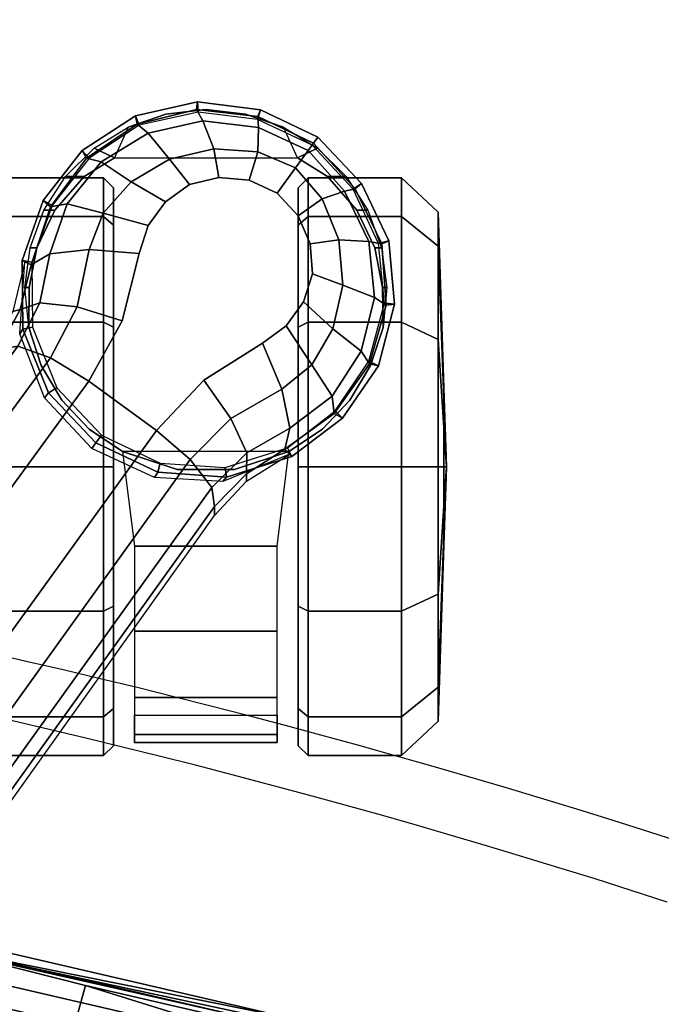
# Model space of a CAD drawing. Units: millimetres. Extents: x 3018 to 7170, y -2638 to 572.
# Drawn here: x 4086 to 4153, y 163 to 265 of the extents above; entities that cross this region are included whole.
import ezdxf

# ---------------------------------------------------------------- set-up
doc = ezdxf.new("R2010")
doc.units = ezdxf.units.MM
doc.header["$LTSCALE"] = 200
for name, color, linetype in [('2ddim', 7, 'Continuous'), ('72_HWAP_INSERT', 7, 'Continuous'), ('72_HWAP_SS_D2_ANY', 7, 'Continuous'), ('72_HWAP_SS_D3_AURN-ZODYK', 7, 'Continuous'), ('72_HWAP_SS_D3_AURN-ZODYRAME', 7, 'Continuous'), ('72_HWAP_SS_D3_AURN-ZODYSE', 7, 'Continuous'), ('72_HWAP_SS_D3_AURN-ZODYSTER', 7, 'Continuous')]:
    doc.layers.add(name, color=color, linetype=linetype)
doc.styles.add('Trebuchet', font='trebuc.TTF')
doc.dimstyles.new('MM', dxfattribs={"dimscale": 350, "dimtxt": 0.3, "dimasz": 0.18, "dimexe": 0.18, "dimexo": 0.0625, "dimgap": 0.09, "dimtad": 1, "dimtoh": 1, "dimdec": 0, "dimzin": 0, "dimdsep": 46, "dimtxsty": 'Trebuchet', "dimcen": 0.09, "dimclrd": 11, "dimclre": 11, "dimclrt": 2, "dimadec": 0, "dimazin": 0, "dimtfac": 1, "dimtdec": 0, "dimtofl": 0, "dimtmove": 0, "dimatfit": 3, "dimfxl": 1, "dimtolj": 1, "dimtzin": 0, "dimarcsym": 0})

# ---------------------------------------------------------------- blocks, each defined once
blk = doc.blocks.new('*D24')
at = {"layer": '2ddim', "color": 11, "lineweight": -2}
for p, q in [((3018.12, -435.89), (3018.12, 480.91)), ((4818.12, -435.89), (4818.12, 480.91)), ((3081.12, 417.91), (4755.12, 417.91))]:
    blk.add_line(p, q, dxfattribs=at)
at = {"layer": '2ddim', "color": 11}
for points in [[(3081.12, 428.41), (3081.12, 407.41), (3018.12, 417.91)], [(4755.12, 428.41), (4755.12, 407.41), (4818.12, 417.91)]]:
    blk.add_solid(points, dxfattribs=at)
at = {"layer": 'Defpoints', "color": 0}
for p in [(4818.12, 417.91), (3018.12, -457.76), (4818.12, -457.76)]:
    blk.add_point(p, dxfattribs=at)
at = {"layer": '2ddim', "color": 2, "insert": (3918.12, 502.83), "char_height": 105, "attachment_point": 5, "style": 'Trebuchet'}
blk.add_mtext('\\A1;1800', dxfattribs=at)
blk = doc.blocks.new('72HCSS3SZT-20-702MA1-BASE')
blk.add_polyline3d([(-0.28743, 0.20883, 0.08226), (-0.28804, 0.20927, 0.06785), (-0.28722, 0.20868, 0.06678)])
for points, invisible_edges in [([(-0.28311, 0.19594, 0.09235), (-0.27384, 0.20871, 0.09235), (-0.27695, 0.20847, 0.09154), (-0.28385, 0.19897, 0.09154)], 5), ([(-0.28133, 0.19345, 0.09334), (-0.27092, 0.20778, 0.09334), (-0.27384, 0.20871, 0.09235), (-0.28311, 0.19594, 0.09235)], 5), ([(-0.28385, 0.19897, 0.09154), (-0.27695, 0.20847, 0.09154), (-0.27986, 0.20722, 0.09099), (-0.28356, 0.20212, 0.09099)], 5), ([(-0.27887, 0.19165, 0.09437), (-0.26844, 0.20599, 0.09437), (-0.27092, 0.20778, 0.09334), (-0.28133, 0.19345, 0.09334)], 5), ([(-0.28356, 0.20212, 0.09099), (-0.27986, 0.20722, 0.09099), (-0.28223, 0.20505, 0.09077)], 1), ([(-0.27594, 0.19071, 0.09536), (-0.26664, 0.20351, 0.09536), (-0.26844, 0.20599, 0.09437), (-0.27887, 0.19165, 0.09437)], 5), ([(-0.26896, 0.18894, 0.0976), (-0.2628, 0.19741, 0.0976), (-0.26665, 0.20351, 0.09536), (-0.27594, 0.19071, 0.09536)], 5), ([(-0.25757, 0.19252, 0.09997), (-0.2628, 0.19741, 0.0976), (-0.26896, 0.18894, 0.0976), (-0.26269, 0.18547, 0.09997)], 2)]:
    blk.add_3dface(points, dxfattribs=dict(invisible_edges=invisible_edges))
blk.add_3dface([(-0.22441, 0.15755, 0.11519), (-0.21919, 0.16476, 0.11525), (-0.25757, 0.19252, 0.09997), (-0.26269, 0.18547, 0.09997)])
mesh = blk.add_polymesh((2, 7))
for k, corner in enumerate([(-0.25487, 0.20658, 0.06785), (-0.25886, 0.21184, 0.06785), (-0.2643, 0.21558, 0.06785), (-0.2707, 0.21722, 0.06785), (-0.27728, 0.21664, 0.06785), (-0.28324, 0.21381, 0.06785), (-0.28804, 0.20927, 0.06785), (-0.25562, 0.20585, 0.08683), (-0.25934, 0.21098, 0.08584), (-0.2645, 0.21462, 0.0848), (-0.2706, 0.21636, 0.0838), (-0.27695, 0.21591, 0.08298), (-0.28268, 0.21313, 0.08248), (-0.28743, 0.20883, 0.08226)]):
    mesh.set_mesh_vertex(divmod(k, 7), corner)
mesh = blk.add_polymesh((2, 7))
for k, corner in enumerate([(-0.25577, 0.20612, 0.06678), (-0.2596, 0.21106, 0.06678), (-0.26476, 0.21455, 0.06678), (-0.27079, 0.2162, 0.06678), (-0.277, 0.21557, 0.06678), (-0.28265, 0.21293, 0.06678), (-0.28722, 0.20868, 0.06678), (-0.25487, 0.20658, 0.06785), (-0.25886, 0.21184, 0.06785), (-0.2643, 0.21558, 0.06785), (-0.2707, 0.21722, 0.06785), (-0.27728, 0.21664, 0.06785), (-0.28324, 0.21381, 0.06785), (-0.28804, 0.20927, 0.06785)]):
    mesh.set_mesh_vertex(divmod(k, 7), corner)
mesh = blk.add_polymesh((4, 7))
for k, corner in enumerate([(-0.25562, 0.20585, 0.08683), (-0.25934, 0.21098, 0.08584), (-0.2645, 0.21462, 0.0848), (-0.2706, 0.21636, 0.0838), (-0.27695, 0.21591, 0.08298), (-0.28268, 0.21313, 0.08248), (-0.28743, 0.20883, 0.08226), (-0.25781, 0.20636, 0.09153), (-0.26113, 0.21075, 0.09046), (-0.26582, 0.21378, 0.08922), (-0.27139, 0.21514, 0.08797), (-0.27719, 0.21457, 0.08689), (-0.28242, 0.21205, 0.08617), (-0.28664, 0.20826, 0.08587), (-0.26185, 0.20552, 0.09473), (-0.26439, 0.20866, 0.09365), (-0.26815, 0.21084, 0.09238), (-0.27267, 0.21186, 0.09109), (-0.27739, 0.21145, 0.08997), (-0.28162, 0.20971, 0.0892), (-0.28485, 0.20695, 0.08888), (-0.26665, 0.20351, 0.09536), (-0.26844, 0.20599, 0.09437), (-0.27092, 0.20778, 0.09334), (-0.27384, 0.20871, 0.09235), (-0.27695, 0.20847, 0.09154), (-0.27986, 0.20722, 0.09099), (-0.28223, 0.20505, 0.09077)]):
    mesh.set_mesh_vertex(divmod(k, 7), corner)
mesh = blk.add_polymesh((2, 7))
for k, corner in enumerate([(-0.28722, 0.20868, 0.06678), (-0.28986, 0.20301, 0.06678), (-0.29062, 0.19682, 0.06678), (-0.2893, 0.19072, 0.06678), (-0.28586, 0.18551, 0.06678), (-0.28095, 0.18167, 0.06678), (-0.27507, 0.17956, 0.06678), (-0.28804, 0.20927, 0.06785), (-0.29087, 0.2033, 0.06785), (-0.29172, 0.19676, 0.06785), (-0.29024, 0.19033, 0.06785), (-0.28665, 0.18479, 0.06785), (-0.28146, 0.18073, 0.06785), (-0.27523, 0.17856, 0.06785)]):
    mesh.set_mesh_vertex(divmod(k, 7), corner)
mesh = blk.add_polymesh((2, 7))
for k, corner in enumerate([(-0.28804, 0.20927, 0.06785), (-0.29087, 0.2033, 0.06785), (-0.29172, 0.19676, 0.06785), (-0.29024, 0.19033, 0.06785), (-0.28665, 0.18479, 0.06785), (-0.28146, 0.18073, 0.06785), (-0.27523, 0.17856, 0.06785), (-0.28743, 0.20883, 0.08226), (-0.2902, 0.20304, 0.08245), (-0.29093, 0.19668, 0.08298), (-0.28938, 0.1905, 0.08381), (-0.28587, 0.18524, 0.08485), (-0.28079, 0.18148, 0.08586), (-0.27477, 0.17949, 0.08683)]):
    mesh.set_mesh_vertex(divmod(k, 7), corner)
mesh = blk.add_polymesh((4, 7))
for k, corner in enumerate([(-0.28743, 0.20883, 0.08226), (-0.2902, 0.20304, 0.08245), (-0.29093, 0.19668, 0.08298), (-0.28938, 0.1905, 0.08381), (-0.28587, 0.18524, 0.08485), (-0.28079, 0.18148, 0.08586), (-0.27477, 0.17949, 0.08683), (-0.28664, 0.20826, 0.08587), (-0.28906, 0.20311, 0.08615), (-0.28973, 0.19733, 0.08688), (-0.28847, 0.19163, 0.08797), (-0.28548, 0.18675, 0.08926), (-0.28112, 0.18324, 0.09047), (-0.27593, 0.18142, 0.09153), (-0.28485, 0.20695, 0.08888), (-0.28651, 0.20305, 0.08919), (-0.28682, 0.19847, 0.08997), (-0.28575, 0.19386, 0.09109), (-0.28339, 0.18987, 0.0924), (-0.28015, 0.18697, 0.09366), (-0.27638, 0.18552, 0.09473), (-0.28223, 0.20505, 0.09077), (-0.28356, 0.20212, 0.09099), (-0.28385, 0.19897, 0.09154), (-0.28311, 0.19594, 0.09235), (-0.28133, 0.19345, 0.09334), (-0.27887, 0.19165, 0.09437), (-0.27594, 0.19071, 0.09536)]):
    mesh.set_mesh_vertex(divmod(k, 7), corner)
mesh = blk.add_polymesh((2, 7))
for k, corner in enumerate([(-0.2551, 0.20636, 0.07367), (-0.25228, 0.19941, 0.07463), (-0.25268, 0.19231, 0.07539), (-0.2557, 0.18578, 0.07567), (-0.26098, 0.18089, 0.07539), (-0.26761, 0.17831, 0.07463), (-0.27509, 0.17884, 0.0737), (-0.25487, 0.20658, 0.06785), (-0.25273, 0.19977, 0.06785), (-0.25323, 0.19265, 0.06785), (-0.25628, 0.1862, 0.06785), (-0.26147, 0.1813, 0.06785), (-0.26809, 0.17863, 0.06785), (-0.27523, 0.17856, 0.06785)]):
    mesh.set_mesh_vertex(divmod(k, 7), corner)
mesh = blk.add_polymesh((2, 7))
for k, corner in enumerate([(-0.25487, 0.20658, 0.06785), (-0.25273, 0.19977, 0.06785), (-0.25323, 0.19265, 0.06785), (-0.25628, 0.1862, 0.06785), (-0.26147, 0.1813, 0.06785), (-0.26809, 0.17863, 0.06785), (-0.27523, 0.17856, 0.06785), (-0.25577, 0.20612, 0.06678), (-0.25373, 0.19965, 0.06678), (-0.25419, 0.1929, 0.06678), (-0.25708, 0.18678, 0.06678), (-0.26201, 0.18214, 0.06678), (-0.26829, 0.17961, 0.06678), (-0.27507, 0.17956, 0.06678)]):
    mesh.set_mesh_vertex(divmod(k, 7), corner)
mesh = blk.add_polymesh((3, 4))
for k, corner in enumerate([(-0.25562, 0.20585, 0.08683), (-0.25781, 0.20636, 0.09153), (-0.26185, 0.20552, 0.09473), (-0.26664, 0.20351, 0.09536), (-0.25308, 0.20185, 0.08904), (-0.25524, 0.20189, 0.09356), (-0.25883, 0.20024, 0.09668), (-0.2628, 0.19741, 0.0976), (-0.24967, 0.19854, 0.09124), (-0.25166, 0.19826, 0.09561), (-0.25455, 0.19602, 0.09872), (-0.25757, 0.19252, 0.09997)]):
    mesh.set_mesh_vertex(divmod(k, 4), corner)
mesh = blk.add_polymesh((2, 3))
for k, corner in enumerate([(-0.25562, 0.20585, 0.08683), (-0.25308, 0.20185, 0.08904), (-0.24967, 0.19854, 0.09124), (-0.2551, 0.20636, 0.07367), (-0.2523, 0.20185, 0.07434), (-0.24873, 0.19852, 0.0753)]):
    mesh.set_mesh_vertex(divmod(k, 3), corner)
mesh = blk.add_polymesh((4, 7))
for k, corner in enumerate([(-0.01441, 0.03005, 0.16828), (-0.05417, 0.05842, 0.15787), (-0.09373, 0.08669, 0.1465), (-0.13308, 0.11485, 0.13414), (-0.17219, 0.14289, 0.12081), (-0.21106, 0.17079, 0.1065), (-0.24967, 0.19854, 0.09124), (-0.01642, 0.02893, 0.17508), (-0.05595, 0.05753, 0.16421), (-0.09545, 0.08601, 0.1523), (-0.13485, 0.11434, 0.1394), (-0.17407, 0.14251, 0.1256), (-0.21303, 0.17049, 0.11098), (-0.25166, 0.19826, 0.09561), (-0.02143, 0.02618, 0.17947), (-0.06037, 0.05513, 0.16797), (-0.09937, 0.0838, 0.15567), (-0.13836, 0.1122, 0.14255), (-0.17727, 0.14036, 0.12866), (-0.21602, 0.1683, 0.11404), (-0.25455, 0.19602, 0.09872), (-0.02669, 0.02156, 0.18112), (-0.06524, 0.05075, 0.16931), (-0.10377, 0.07968, 0.15684), (-0.14228, 0.10833, 0.14367), (-0.18075, 0.1367, 0.12981), (-0.21919, 0.16476, 0.11525), (-0.25757, 0.19252, 0.09997)]):
    mesh.set_mesh_vertex(divmod(k, 7), corner)
mesh = blk.add_polymesh((2, 7))
for k, corner in enumerate([(-0.24967, 0.19854, 0.09124), (-0.21106, 0.17079, 0.1065), (-0.17219, 0.14289, 0.12081), (-0.13308, 0.11485, 0.13414), (-0.09373, 0.08669, 0.1465), (-0.05417, 0.05842, 0.15787), (-0.01441, 0.03005, 0.16828), (-0.24873, 0.19852, 0.0753), (-0.20962, 0.17063, 0.08484), (-0.1705, 0.14275, 0.09437), (-0.13138, 0.11487, 0.10391), (-0.09227, 0.08698, 0.11344), (-0.05315, 0.0591, 0.12298), (-0.01404, 0.03121, 0.13251)]):
    mesh.set_mesh_vertex(divmod(k, 7), corner)
mesh = blk.add_polymesh((3, 4))
for k, corner in enumerate([(-0.26598, 0.1761, 0.09124), (-0.26632, 0.17809, 0.09561), (-0.26511, 0.1815, 0.09876), (-0.26269, 0.18547, 0.09997), (-0.27013, 0.17836, 0.08899), (-0.27085, 0.18039, 0.09352), (-0.27042, 0.18428, 0.09669), (-0.26896, 0.18894, 0.0976), (-0.27477, 0.17949, 0.08683), (-0.27593, 0.18142, 0.09153), (-0.27638, 0.18552, 0.09473), (-0.27594, 0.19071, 0.09536)]):
    mesh.set_mesh_vertex(divmod(k, 4), corner)
mesh = blk.add_polymesh((4, 7))
for k, corner in enumerate([(-0.02875, 0.01872, 0.18112), (-0.06845, 0.04636, 0.16936), (-0.10786, 0.07406, 0.15687), (-0.147, 0.10183, 0.14367), (-0.18585, 0.12966, 0.12978), (-0.22441, 0.15755, 0.11519), (-0.26269, 0.18547, 0.09997), (-0.03155, 0.01225, 0.17954), (-0.07113, 0.04034, 0.16808), (-0.11044, 0.06858, 0.15575), (-0.1495, 0.09689, 0.1426), (-0.1883, 0.1252, 0.12869), (-0.22683, 0.15342, 0.11405), (-0.26511, 0.1815, 0.09876), (-0.03257, 0.00668, 0.17508), (-0.07199, 0.03543, 0.16422), (-0.11128, 0.0642, 0.1523), (-0.1504, 0.09292, 0.1394), (-0.18931, 0.12152, 0.12559), (-0.22796, 0.14993, 0.11096), (-0.26632, 0.17809, 0.09561), (-0.03304, 0.00441, 0.16828), (-0.0723, 0.03346, 0.15787), (-0.11142, 0.06235, 0.14649), (-0.15036, 0.09107, 0.13414), (-0.18911, 0.11961, 0.12081), (-0.22765, 0.14795, 0.1065), (-0.26598, 0.1761, 0.09124)]):
    mesh.set_mesh_vertex(divmod(k, 7), corner)
mesh = blk.add_polymesh((2, 3))
for k, corner in enumerate([(-0.27509, 0.17884, 0.0737), (-0.26994, 0.17757, 0.07434), (-0.26566, 0.17521, 0.0753), (-0.27477, 0.17949, 0.08683), (-0.27013, 0.17836, 0.08899), (-0.26598, 0.1761, 0.09124)]):
    mesh.set_mesh_vertex(divmod(k, 3), corner)
blk = doc.blocks.new('72HCSS3SZT-20-702MA1-CASTER')
for points, invisible_edges in [([(-0.27654, 0.18008, 0.05219), (-0.27654, 0.21519, 0.05219), (-0.27241, 0.216, 0.05561), (-0.27241, 0.17927, 0.05561)], 5), ([(-0.27241, 0.17927, 0.05561), (-0.27241, 0.216, 0.05561), (-0.26826, 0.21604, 0.05813), (-0.26826, 0.17923, 0.05813)], 5), ([(-0.26826, 0.17923, 0.05813), (-0.26826, 0.21604, 0.05813), (-0.26431, 0.21475, 0.05983), (-0.26431, 0.18052, 0.05983)], 5), ([(-0.28046, 0.18196, 0.0475), (-0.28046, 0.21331, 0.0475), (-0.27654, 0.21519, 0.05219), (-0.27654, 0.18008, 0.05219)], 5), ([(-0.26431, 0.18052, 0.05983), (-0.26431, 0.21475, 0.05983), (-0.26073, 0.21261, 0.06087), (-0.26073, 0.18266, 0.06087)], 5), ([(-0.28046, 0.18196, 0.0475), (-0.28396, 0.18499, 0.04082), (-0.28396, 0.21028, 0.04082), (-0.28046, 0.21331, 0.0475)], 10), ([(-0.26073, 0.18266, 0.06087), (-0.26073, 0.21261, 0.06087), (-0.25771, 0.20974, 0.06141), (-0.25771, 0.18553, 0.06141)], 5), ([(-0.28396, 0.18499, 0.04082), (-0.2859, 0.18813, 0.03247), (-0.2859, 0.20714, 0.03247), (-0.28396, 0.21028, 0.04082)], 8), ([(-0.25771, 0.18553, 0.06141), (-0.25771, 0.20974, 0.06141), (-0.2554, 0.20627, 0.06167), (-0.2554, 0.18899, 0.06167)], 5), ([(-0.28279, 0.20723, 0.03), (-0.27891, 0.20723, 0.01551), (-0.2683, 0.20723, 0.0049), (-0.25381, 0.20723, 0.00102)], 8), ([(-0.28279, 0.20723, 0.03), (-0.25381, 0.20723, 0.00102), (-0.23932, 0.20723, 0.0049), (-0.27891, 0.20723, 0.04449)], 5), ([(-0.27891, 0.20723, 0.04449), (-0.23932, 0.20723, 0.0049), (-0.22871, 0.20723, 0.01551), (-0.2683, 0.20723, 0.0551)], 5), ([(-0.2683, 0.20723, 0.0551), (-0.22871, 0.20723, 0.01551), (-0.22483, 0.20723, 0.03), (-0.25381, 0.20723, 0.05898)], 5), ([(-0.25381, 0.20723, 0.05898), (-0.22483, 0.20723, 0.03), (-0.22871, 0.20723, 0.04449), (-0.23932, 0.20723, 0.0551)], 1), ([(-0.23932, 0.18803, 0.0551), (-0.27891, 0.18803, 0.01551), (-0.28279, 0.18803, 0.03), (-0.25381, 0.18803, 0.05898)], 5), ([(-0.25381, 0.18803, 0.05898), (-0.28279, 0.18803, 0.03), (-0.27891, 0.18803, 0.04449), (-0.2683, 0.18803, 0.0551)], 1), ([(-0.22871, 0.18803, 0.04449), (-0.2683, 0.18803, 0.0049), (-0.27891, 0.18803, 0.01551), (-0.23932, 0.18803, 0.0551)], 5), ([(-0.22483, 0.18803, 0.03), (-0.25381, 0.18803, 0.00102), (-0.2683, 0.18803, 0.0049), (-0.22871, 0.18803, 0.04449)], 5), ([(-0.22483, 0.18803, 0.03), (-0.22871, 0.18803, 0.01551), (-0.23932, 0.18803, 0.0049), (-0.25381, 0.18803, 0.00102)], 8)]:
    blk.add_3dface(points, dxfattribs=dict(invisible_edges=invisible_edges))
mesh = blk.add_polymesh((12, 6), dxfattribs=dict(m_close=True))
for k, corner in enumerate([(-0.25381, 0.22263, 0.03), (-0.25381, 0.22237, 0.03814), (-0.25381, 0.22176, 0.05644), (-0.25381, 0.21796, 0.05999), (-0.25381, 0.20825, 0.05999), (-0.25381, 0.20723, 0.05898), (-0.25381, 0.22263, 0.03), (-0.24974, 0.22237, 0.03705), (-0.24059, 0.22176, 0.05289), (-0.23881, 0.21796, 0.05598), (-0.23881, 0.20825, 0.05598), (-0.23932, 0.20723, 0.0551), (-0.25381, 0.22263, 0.03), (-0.24675, 0.22237, 0.03407), (-0.23091, 0.22176, 0.04322), (-0.22783, 0.21796, 0.045), (-0.22783, 0.20825, 0.045), (-0.22871, 0.20723, 0.04449), (-0.25381, 0.22263, 0.03), (-0.24566, 0.22237, 0.03), (-0.22737, 0.22176, 0.03), (-0.22381, 0.21796, 0.03), (-0.22381, 0.20825, 0.03), (-0.22483, 0.20723, 0.03), (-0.25381, 0.22263, 0.03), (-0.24675, 0.22237, 0.02592), (-0.23091, 0.22176, 0.01678), (-0.22783, 0.21796, 0.015), (-0.22783, 0.20825, 0.015), (-0.22871, 0.20723, 0.01551), (-0.25381, 0.22263, 0.03), (-0.24974, 0.22237, 0.02294), (-0.24059, 0.22176, 0.0071), (-0.23881, 0.21796, 0.00402), (-0.23881, 0.20825, 0.00402), (-0.23932, 0.20723, 0.0049), (-0.25381, 0.22263, 0.03), (-0.25381, 0.22237, 0.02185), (-0.25381, 0.22176, 0.00356), (-0.25381, 0.21796), (-0.25381, 0.20825), (-0.25381, 0.20723, 0.00102), (-0.25381, 0.22263, 0.03), (-0.25788, 0.22237, 0.02294), (-0.26703, 0.22176, 0.0071), (-0.26881, 0.21796, 0.00402), (-0.26881, 0.20825, 0.00402), (-0.2683, 0.20723, 0.0049), (-0.25381, 0.22263, 0.03), (-0.26086, 0.22237, 0.02592), (-0.27671, 0.22176, 0.01678), (-0.27979, 0.21796, 0.015), (-0.27979, 0.20825, 0.015), (-0.27891, 0.20723, 0.01551), (-0.25381, 0.22263, 0.03), (-0.26196, 0.22237, 0.03), (-0.28025, 0.22176, 0.03), (-0.28381, 0.21796, 0.03), (-0.28381, 0.20825, 0.03), (-0.28279, 0.20723, 0.03), (-0.25381, 0.22263, 0.03), (-0.26086, 0.22237, 0.03407), (-0.27671, 0.22176, 0.04322), (-0.27979, 0.21796, 0.045), (-0.27979, 0.20825, 0.045), (-0.27891, 0.20723, 0.04449), (-0.25381, 0.22263, 0.03), (-0.25788, 0.22237, 0.03705), (-0.26703, 0.22176, 0.05289), (-0.26881, 0.21796, 0.05598), (-0.26881, 0.20825, 0.05598), (-0.2683, 0.20723, 0.0551)]):
    mesh.set_mesh_vertex(divmod(k, 6), corner)
mesh = blk.add_polymesh((2, 25))
for k, corner in enumerate([(-0.2554, 0.18899, 0.06627), (-0.25771, 0.18553, 0.06627), (-0.26073, 0.18266, 0.06627), (-0.26431, 0.18052, 0.06627), (-0.26826, 0.17923, 0.06627), (-0.27241, 0.17883, 0.06627), (-0.27654, 0.17937, 0.06627), (-0.28046, 0.18079, 0.06627), (-0.28396, 0.18305, 0.06627), (-0.28688, 0.18602, 0.06627), (-0.28908, 0.18956, 0.06627), (-0.29044, 0.19349, 0.06627), (-0.2909, 0.19763, 0.06627), (-0.29044, 0.20177, 0.06627), (-0.28908, 0.20571, 0.06627), (-0.28688, 0.20925, 0.06627), (-0.28396, 0.21222, 0.06627), (-0.28046, 0.21448, 0.06627), (-0.27654, 0.2159, 0.06627), (-0.27241, 0.21643, 0.06627), (-0.26826, 0.21604, 0.06627), (-0.26431, 0.21475, 0.06627), (-0.26073, 0.21261, 0.06627), (-0.25771, 0.20974, 0.06627), (-0.2554, 0.20627, 0.06627), (-0.2554, 0.18899, 0.06167), (-0.25771, 0.18553, 0.06141), (-0.26073, 0.18266, 0.06087), (-0.26431, 0.18052, 0.05983), (-0.26826, 0.17923, 0.05813), (-0.27241, 0.17927, 0.05561), (-0.27654, 0.18008, 0.05219), (-0.28046, 0.18196, 0.0475), (-0.28396, 0.18499, 0.04082), (-0.2859, 0.18813, 0.03247), (-0.28908, 0.18956, 0.03247), (-0.29044, 0.19349, 0.03247), (-0.2909, 0.19763, 0.03247), (-0.29044, 0.20177, 0.03247), (-0.28908, 0.20571, 0.03247), (-0.2859, 0.20714, 0.03247), (-0.28396, 0.21028, 0.04082), (-0.28046, 0.21331, 0.0475), (-0.27654, 0.21519, 0.05219), (-0.27241, 0.216, 0.05561), (-0.26826, 0.21604, 0.05813), (-0.26431, 0.21475, 0.05983), (-0.26073, 0.21261, 0.06087), (-0.25771, 0.20974, 0.06141), (-0.2554, 0.20627, 0.06167)]):
    mesh.set_mesh_vertex(divmod(k, 25), corner)
mesh = blk.add_polymesh((2, 7))
for k, corner in enumerate([(-0.22802, 0.20503, 0.01808), (-0.22518, 0.20503, 0.02737), (-0.226, 0.20503, 0.0373), (-0.22985, 0.20503, 0.04648), (-0.23672, 0.20503, 0.05369), (-0.24557, 0.20503, 0.05829), (-0.2554, 0.20627, 0.06167), (-0.22802, 0.19024, 0.01808), (-0.22518, 0.19024, 0.02737), (-0.226, 0.19024, 0.0373), (-0.22985, 0.19024, 0.04648), (-0.23672, 0.19024, 0.05369), (-0.24557, 0.19024, 0.05829), (-0.2554, 0.18899, 0.06167)]):
    mesh.set_mesh_vertex(divmod(k, 7), corner)
mesh = blk.add_polymesh((2, 4))
for k, corner in enumerate([(-0.2554, 0.18899, 0.06167), (-0.25353, 0.19465, 0.06167), (-0.25353, 0.20061, 0.06167), (-0.2554, 0.20627, 0.06167), (-0.2554, 0.18899, 0.06627), (-0.25353, 0.19465, 0.06627), (-0.25353, 0.20061, 0.06627), (-0.2554, 0.20627, 0.06627)]):
    mesh.set_mesh_vertex(divmod(k, 4), corner)
mesh = blk.add_polymesh((12, 6), dxfattribs=dict(m_close=True))
for k, corner in enumerate([(-0.25381, 0.17263, 0.03), (-0.25381, 0.1729, 0.03814), (-0.25381, 0.17351, 0.05644), (-0.25381, 0.17731, 0.05999), (-0.25381, 0.18702, 0.05999), (-0.25381, 0.18803, 0.05898), (-0.25381, 0.17263, 0.03), (-0.25788, 0.1729, 0.03705), (-0.26703, 0.17351, 0.05289), (-0.26881, 0.17731, 0.05598), (-0.26881, 0.18702, 0.05598), (-0.2683, 0.18803, 0.0551), (-0.25381, 0.17263, 0.03), (-0.26086, 0.1729, 0.03407), (-0.27671, 0.17351, 0.04322), (-0.27979, 0.17731, 0.045), (-0.27979, 0.18702, 0.045), (-0.27891, 0.18803, 0.04449), (-0.25381, 0.17263, 0.03), (-0.26196, 0.1729, 0.03), (-0.28025, 0.17351, 0.03), (-0.28381, 0.17731, 0.03), (-0.28381, 0.18702, 0.03), (-0.28279, 0.18803, 0.03), (-0.25381, 0.17263, 0.03), (-0.26086, 0.1729, 0.02592), (-0.27671, 0.17351, 0.01678), (-0.27979, 0.17731, 0.015), (-0.27979, 0.18702, 0.015), (-0.27891, 0.18803, 0.01551), (-0.25381, 0.17263, 0.03), (-0.25788, 0.1729, 0.02294), (-0.26703, 0.17351, 0.0071), (-0.26881, 0.17731, 0.00402), (-0.26881, 0.18702, 0.00402), (-0.2683, 0.18803, 0.0049), (-0.25381, 0.17263, 0.03), (-0.25381, 0.1729, 0.02185), (-0.25381, 0.17351, 0.00356), (-0.25381, 0.17731), (-0.25381, 0.18702), (-0.25381, 0.18803, 0.00102), (-0.25381, 0.17263, 0.03), (-0.24974, 0.1729, 0.02294), (-0.24059, 0.17351, 0.0071), (-0.23881, 0.17731, 0.00402), (-0.23881, 0.18702, 0.00402), (-0.23932, 0.18803, 0.0049), (-0.25381, 0.17263, 0.03), (-0.24675, 0.1729, 0.02592), (-0.23091, 0.17351, 0.01678), (-0.22783, 0.17731, 0.015), (-0.22783, 0.18702, 0.015), (-0.22871, 0.18803, 0.01551), (-0.25381, 0.17263, 0.03), (-0.24566, 0.1729, 0.03), (-0.22737, 0.17351, 0.03), (-0.22381, 0.17731, 0.03), (-0.22381, 0.18702, 0.03), (-0.22483, 0.18803, 0.03), (-0.25381, 0.17263, 0.03), (-0.24675, 0.1729, 0.03407), (-0.23091, 0.17351, 0.04322), (-0.22783, 0.17731, 0.045), (-0.22783, 0.18702, 0.045), (-0.22871, 0.18803, 0.04449), (-0.25381, 0.17263, 0.03), (-0.24974, 0.1729, 0.03705), (-0.24059, 0.17351, 0.05289), (-0.23881, 0.17731, 0.05598), (-0.23881, 0.18702, 0.05598), (-0.23932, 0.18803, 0.0551)]):
    mesh.set_mesh_vertex(divmod(k, 6), corner)
blk = doc.blocks.new('72HCSS3SZT-20-702MA1-FRAME')
mesh = blk.add_polymesh((2, 7))
for k, corner in enumerate([(-0.19649, 0.20653, 1.03737), (-0.19369, 0.21716, 1.03564), (-0.19088, 0.2271, 1.03154), (-0.1882, 0.23588, 1.02527), (-0.18583, 0.24271, 1.01681), (-0.18383, 0.24752, 1.00699), (-0.18229, 0.25009, 0.99628), (-0.21071, 0.13605, 1.01314), (-0.20742, 0.15315, 1.01085), (-0.20381, 0.16977, 1.00651), (-0.19993, 0.18512, 0.999), (-0.19611, 0.19737, 0.98717), (-0.19273, 0.20499, 0.97178), (-0.18957, 0.20974, 0.95519)]):
    mesh.set_mesh_vertex(divmod(k, 7), corner)
mesh = blk.add_polymesh((2, 7))
for k, corner in enumerate([(-0.20038, 0.14016, 1.00905), (-0.19743, 0.15495, 1.00678), (-0.19422, 0.1693, 1.00273), (-0.1908, 0.1826, 0.99614), (-0.18744, 0.19335, 0.98595), (-0.18443, 0.20044, 0.97282), (-0.18167, 0.20472, 0.95845), (-0.18992, 0.20506, 1.03747), (-0.18714, 0.21558, 1.03572), (-0.18436, 0.22549, 1.0318), (-0.18171, 0.23404, 1.02535), (-0.17933, 0.24096, 1.01713), (-0.17736, 0.24573, 1.00738), (-0.17584, 0.24822, 0.99674)]):
    mesh.set_mesh_vertex(divmod(k, 7), corner)
mesh = blk.add_polymesh((2, 7))
for k, corner in enumerate([(-0.21071, 0.13605, 1.01314), (-0.20742, 0.15315, 1.01085), (-0.20381, 0.16977, 1.00651), (-0.19993, 0.18512, 0.999), (-0.19611, 0.19737, 0.98717), (-0.19273, 0.20499, 0.97178), (-0.18957, 0.20974, 0.95519), (-0.20038, 0.14016, 1.00905), (-0.19743, 0.15495, 1.00678), (-0.19422, 0.1693, 1.00273), (-0.1908, 0.1826, 0.99614), (-0.18744, 0.19335, 0.98595), (-0.18443, 0.20044, 0.97282), (-0.18167, 0.20472, 0.95845)]):
    mesh.set_mesh_vertex(divmod(k, 7), corner)
mesh = blk.add_polymesh((13, 5))
for k, corner in enumerate([(-0.18992, 0.20506, 1.03747), (-0.19098, 0.20538, 1.03969), (-0.19325, 0.20584, 1.0406), (-0.19554, 0.20635, 1.0397), (-0.19649, 0.20653, 1.03737), (-0.19767, 0.1714, 1.03821), (-0.19875, 0.17168, 1.04043), (-0.20106, 0.17207, 1.04136), (-0.20339, 0.17249, 1.04047), (-0.20436, 0.17264, 1.03815), (-0.20421, 0.13748, 1.03882), (-0.20529, 0.13772, 1.04105), (-0.20762, 0.13802, 1.04199), (-0.20996, 0.13836, 1.04111), (-0.21093, 0.13848, 1.0388), (-0.20951, 0.10335, 1.0393), (-0.21057, 0.10353, 1.04154), (-0.21286, 0.10375, 1.0425), (-0.21516, 0.10399, 1.04164), (-0.21612, 0.10408, 1.03934), (-0.21323, 0.069, 1.03963), (-0.21431, 0.06912, 1.04187), (-0.21661, 0.06927, 1.04284), (-0.21892, 0.06944, 1.04199), (-0.21989, 0.06949, 1.03969), (-0.21558, 0.03454, 1.03983), (-0.21666, 0.0346, 1.04207), (-0.21898, 0.03467, 1.04306), (-0.22132, 0.03475, 1.04221), (-0.22229, 0.03478, 1.03992), (-0.21648, 0, 1.0399), (-0.21756, 0, 1.04215), (-0.2199, 0, 1.04313), (-0.22224, 0, 1.0423), (-0.22321, 0, 1.04), (-0.21558, -0.03454, 1.03983), (-0.21666, -0.0346, 1.04207), (-0.21898, -0.03467, 1.04306), (-0.22132, -0.03475, 1.04221), (-0.22229, -0.03478, 1.03992), (-0.21323, -0.069, 1.03963), (-0.21431, -0.06912, 1.04187), (-0.21661, -0.06927, 1.04284), (-0.21892, -0.06944, 1.04199), (-0.21989, -0.06949, 1.03969), (-0.20951, -0.10335, 1.0393), (-0.21057, -0.10353, 1.04154), (-0.21286, -0.10375, 1.0425), (-0.21516, -0.10399, 1.04164), (-0.21612, -0.10408, 1.03934), (-0.20421, -0.13748, 1.03882), (-0.20529, -0.13772, 1.04105), (-0.20762, -0.13802, 1.04199), (-0.20996, -0.13836, 1.04111), (-0.21093, -0.13848, 1.0388), (-0.19767, -0.1714, 1.03821), (-0.19875, -0.17168, 1.04043), (-0.20106, -0.17207, 1.04136), (-0.20339, -0.17249, 1.04047), (-0.20436, -0.17264, 1.03815), (-0.18992, -0.20506, 1.03747), (-0.19098, -0.20538, 1.03969), (-0.19325, -0.20584, 1.0406), (-0.19554, -0.20635, 1.0397), (-0.19649, -0.20653, 1.03737)]):
    mesh.set_mesh_vertex(divmod(k, 5), corner)
mesh = blk.add_polymesh((2, 7))
for k, corner in enumerate([(-0.22321, 0, 1.04), (-0.22229, 0.03478, 1.03992), (-0.21989, 0.06949, 1.03969), (-0.21612, 0.10408, 1.03934), (-0.21093, 0.13848, 1.0388), (-0.20436, 0.17264, 1.03815), (-0.19649, 0.20653, 1.03737), (-0.2232, 0, 1.01789), (-0.22279, 0.02281, 1.01771), (-0.22169, 0.0456, 1.01732), (-0.21989, 0.06833, 1.01666), (-0.21742, 0.09099, 1.01573), (-0.21437, 0.11357, 1.01459), (-0.21071, 0.13605, 1.01314)]):
    mesh.set_mesh_vertex(divmod(k, 7), corner)
mesh = blk.add_polymesh((2, 7))
for k, corner in enumerate([(-0.21389, 0, 1.01417), (-0.21336, 0.02351, 1.01398), (-0.21214, 0.04699, 1.01355), (-0.21027, 0.07043, 1.01287), (-0.20769, 0.09379, 1.01193), (-0.20429, 0.11703, 1.01069), (-0.20038, 0.14016, 1.00905), (-0.21648, 0, 1.0399), (-0.21558, 0.03454, 1.03983), (-0.21323, 0.069, 1.03963), (-0.20951, 0.10335, 1.0393), (-0.20421, 0.13748, 1.03882), (-0.19767, 0.1714, 1.03821), (-0.18992, 0.20506, 1.03747)]):
    mesh.set_mesh_vertex(divmod(k, 7), corner)
mesh = blk.add_polymesh((13, 5))
for k, corner in enumerate([(-0.18077, 0.17828, 0.4503), (-0.18035, 0.17875, 0.44787), (-0.17838, 0.1784, 0.44637), (-0.17601, 0.17772, 0.44666), (-0.17451, 0.17671, 0.44837), (-0.19042, 0.14994, 0.44357), (-0.18998, 0.15042, 0.44117), (-0.18797, 0.15014, 0.43974), (-0.18556, 0.14954, 0.4401), (-0.18403, 0.1486, 0.44184), (-0.19859, 0.12092, 0.43786), (-0.19812, 0.12136, 0.43548), (-0.19607, 0.12113, 0.43412), (-0.19361, 0.12063, 0.43455), (-0.19207, 0.11981, 0.43632), (-0.205, 0.09126, 0.43339), (-0.20455, 0.09162, 0.43102), (-0.20253, 0.09147, 0.42966), (-0.20011, 0.0911, 0.43009), (-0.19858, 0.09045, 0.43186), (-0.20977, 0.06113, 0.4301), (-0.2093, 0.06138, 0.42776), (-0.20722, 0.06128, 0.42647), (-0.20473, 0.06102, 0.42697), (-0.20317, 0.06056, 0.42877), (-0.21273, 0.03066, 0.42811), (-0.21225, 0.03079, 0.42578), (-0.21015, 0.03073, 0.42452), (-0.20764, 0.0306, 0.42504), (-0.20608, 0.03037, 0.42685), (-0.21381, 0, 0.4274), (-0.21334, 0, 0.42507), (-0.21125, 0, 0.4238), (-0.20876, 0, 0.42432), (-0.2072, 0, 0.42613), (-0.21273, -0.03066, 0.42811), (-0.21225, -0.03079, 0.42578), (-0.21015, -0.03073, 0.42452), (-0.20764, -0.0306, 0.42504), (-0.20608, -0.03037, 0.42685), (-0.20977, -0.06113, 0.4301), (-0.2093, -0.06138, 0.42776), (-0.20722, -0.06128, 0.42647), (-0.20473, -0.06102, 0.42697), (-0.20317, -0.06056, 0.42877), (-0.205, -0.09126, 0.43339), (-0.20455, -0.09162, 0.43102), (-0.20253, -0.09147, 0.42966), (-0.20011, -0.0911, 0.43009), (-0.19858, -0.09045, 0.43186), (-0.19859, -0.12092, 0.43786), (-0.19812, -0.12136, 0.43548), (-0.19607, -0.12113, 0.43412), (-0.19361, -0.12063, 0.43455), (-0.19207, -0.11981, 0.43632), (-0.19042, -0.14994, 0.44357), (-0.18998, -0.15042, 0.44117), (-0.18797, -0.15014, 0.43974), (-0.18556, -0.14954, 0.4401), (-0.18403, -0.1486, 0.44184), (-0.18077, -0.17828, 0.4503), (-0.18035, -0.17875, 0.44787), (-0.17838, -0.1784, 0.44637), (-0.17601, -0.17772, 0.44666), (-0.17451, -0.17671, 0.44837)]):
    mesh.set_mesh_vertex(divmod(k, 5), corner)
blk = doc.blocks.new('72HCSS3SZT-20-702MA1-SEATBACK')
mesh = blk.add_polymesh((4, 9))
for k, corner in enumerate([(-0.18357, -0.20972, 1.03552), (-0.19542, -0.15805, 1.03744), (-0.20421, -0.10573, 1.03813), (-0.20966, -0.05295, 1.03846), (-0.21164, 0.00007, 1.03846), (-0.20966, 0.05309, 1.03846), (-0.20421, 0.10587, 1.03813), (-0.19544, 0.1582, 1.03744), (-0.18357, 0.20986, 1.03552), (-0.17903, -0.22551, 1.029), (-0.19077, -0.17097, 1.03042), (-0.19939, -0.11485, 1.03094), (-0.2047, -0.05766, 1.03118), (-0.20659, 0.00007, 1.03118), (-0.2047, 0.05781, 1.03118), (-0.19939, 0.11499, 1.03094), (-0.19078, 0.17111, 1.03043), (-0.17903, 0.22565, 1.029), (-0.17492, -0.23762, 1.01681), (-0.18643, -0.17923, 1.0173), (-0.19475, -0.11996, 1.01748), (-0.1998, -0.0601, 1.01757), (-0.20152, 0.00007, 1.01757), (-0.1998, 0.06024, 1.01757), (-0.19475, 0.1201, 1.01748), (-0.18643, 0.17938, 1.01731), (-0.17492, 0.23776, 1.01681), (-0.1718, -0.24421, 1.0007), (-0.18319, -0.18375, 1.0007), (-0.19135, -0.12277, 1.0007), (-0.19626, -0.06144, 1.0007), (-0.1979, 0.00007, 1.0007), (-0.19626, 0.06157, 1.0007), (-0.19135, 0.1229, 1.0007), (-0.1832, 0.18388, 1.0007), (-0.17181, 0.24435, 1.0007)]):
    mesh.set_mesh_vertex(divmod(k, 9), corner)
mesh = blk.add_polymesh((4, 9))
for k, corner in enumerate([(-0.18103, 0.20979, 1.03552), (-0.19288, 0.15812, 1.03744), (-0.20167, 0.1058, 1.03813), (-0.20712, 0.05302, 1.03846), (-0.2091, 0, 1.03846), (-0.20712, -0.05302, 1.03846), (-0.20167, -0.1058, 1.03813), (-0.1929, -0.15812, 1.03744), (-0.18103, -0.20979, 1.03552), (-0.17649, 0.22558, 1.029), (-0.18823, 0.17104, 1.03042), (-0.19685, 0.11492, 1.03094), (-0.20216, 0.05774, 1.03118), (-0.20405, 0, 1.03118), (-0.20216, -0.05773, 1.03118), (-0.19685, -0.11492, 1.03094), (-0.18824, -0.17104, 1.03043), (-0.17649, -0.22558, 1.029), (-0.17238, 0.23769, 1.01681), (-0.18389, 0.1793, 1.0173), (-0.19221, 0.12003, 1.01748), (-0.19726, 0.06017, 1.01757), (-0.19898, 0, 1.01757), (-0.19726, -0.06017, 1.01757), (-0.19221, -0.12003, 1.01748), (-0.18389, -0.1793, 1.01731), (-0.17238, -0.23769, 1.01681), (-0.16926, 0.24428, 1.0007), (-0.18065, 0.18382, 1.0007), (-0.18881, 0.12284, 1.0007), (-0.19372, 0.06151, 1.0007), (-0.19536, 0.00001, 1.0007), (-0.19372, -0.0615, 1.0007), (-0.18881, -0.12283, 1.0007), (-0.18066, -0.18381, 1.0007), (-0.16927, -0.24427, 1.0007)]):
    mesh.set_mesh_vertex(divmod(k, 9), corner)
mesh = blk.add_polymesh((9, 7))
for k, corner in enumerate([(-0.18732, -0.21139, 1.03528), (-0.18683, -0.2115, 1.03663), (-0.18572, -0.21136, 1.03749), (-0.18434, -0.21114, 1.03766), (-0.18298, -0.21077, 1.03736), (-0.1819, -0.2103, 1.03655), (-0.18103, -0.20979, 1.03552), (-0.1993, -0.15932, 1.03685), (-0.1988, -0.15944, 1.03823), (-0.19767, -0.15936, 1.03915), (-0.19626, -0.15923, 1.03941), (-0.19488, -0.15895, 1.03919), (-0.19379, -0.15857, 1.03845), (-0.1929, -0.15812, 1.03744), (-0.2081, -0.10659, 1.03765), (-0.20759, -0.10669, 1.03902), (-0.20646, -0.10665, 1.03992), (-0.20504, -0.10657, 1.04015), (-0.20365, -0.10639, 1.03991), (-0.20255, -0.10613, 1.03915), (-0.20167, -0.1058, 1.03813), (-0.21359, -0.05342, 1.03815), (-0.21308, -0.05347, 1.03951), (-0.21194, -0.05346, 1.04037), (-0.21051, -0.05342, 1.04056), (-0.20911, -0.05333, 1.04028), (-0.20801, -0.0532, 1.03949), (-0.20712, -0.05302, 1.03846), (-0.2156, 0, 1.03834), (-0.21509, 0, 1.03969), (-0.21394, 0, 1.04052), (-0.21251, 0, 1.04066), (-0.2111, 0, 1.04033), (-0.20999, 0, 1.0395), (-0.2091, 0, 1.03846), (-0.21358, 0.05342, 1.03815), (-0.21308, 0.05347, 1.03951), (-0.21194, 0.05346, 1.04037), (-0.21051, 0.05342, 1.04056), (-0.20911, 0.05333, 1.04028), (-0.20801, 0.0532, 1.03949), (-0.20712, 0.05302, 1.03846), (-0.20809, 0.10659, 1.03765), (-0.20758, 0.10669, 1.03902), (-0.20645, 0.10665, 1.03992), (-0.20504, 0.10657, 1.04015), (-0.20365, 0.10639, 1.03991), (-0.20255, 0.10613, 1.03915), (-0.20167, 0.1058, 1.03813), (-0.19929, 0.15932, 1.03685), (-0.19879, 0.15944, 1.03823), (-0.19766, 0.15936, 1.03915), (-0.19625, 0.15922, 1.03941), (-0.19486, 0.15895, 1.03919), (-0.19377, 0.15857, 1.03845), (-0.19288, 0.15812, 1.03744), (-0.18732, 0.21139, 1.03528), (-0.18683, 0.2115, 1.03663), (-0.18572, 0.21136, 1.03749), (-0.18434, 0.21115, 1.03766), (-0.18298, 0.21077, 1.03736), (-0.1819, 0.2103, 1.03655), (-0.18103, 0.20979, 1.03552)]):
    mesh.set_mesh_vertex(divmod(k, 7), corner)
mesh = blk.add_polymesh((5, 9))
for k, corner in enumerate([(-0.13946, -0.20936, 0.4971), (-0.15297, -0.158, 0.4971), (-0.16267, -0.10579, 0.4971), (-0.16851, -0.053, 0.4971), (-0.17047, 0.00007, 0.4971), (-0.16851, 0.05314, 0.4971), (-0.16267, 0.10593, 0.4971), (-0.15297, 0.15814, 0.4971), (-0.13946, 0.2095, 0.4971), (-0.14595, -0.20816, 0.48156), (-0.1596, -0.15783, 0.48), (-0.16943, -0.10603, 0.47889), (-0.17539, -0.05323, 0.47822), (-0.17741, 0.00006, 0.47799), (-0.17538, 0.05336, 0.47823), (-0.16941, 0.10615, 0.47891), (-0.15956, 0.15795, 0.48003), (-0.14595, 0.2083, 0.48156), (-0.15354, -0.20241, 0.46763), (-0.16749, -0.15462, 0.46265), (-0.17762, -0.10442, 0.4591), (-0.18384, -0.0526, 0.45695), (-0.18601, 0.00005, 0.45621), (-0.1838, 0.0527, 0.45697), (-0.17754, 0.10451, 0.45915), (-0.16737, 0.1547, 0.46273), (-0.15354, 0.20255, 0.46763), (-0.16124, -0.19238, 0.45648), (-0.17551, -0.1475, 0.44806), (-0.18593, -0.09986, 0.44208), (-0.19241, -0.05039, 0.43845), (-0.19473, 0.00004, 0.4372), (-0.19234, 0.05046, 0.43849), (-0.1858, 0.09992, 0.44217), (-0.17531, 0.14753, 0.4482), (-0.16124, 0.19252, 0.45648), (-0.16822, -0.17892, 0.44908), (-0.18262, -0.13613, 0.43911), (-0.19318, -0.09168, 0.43201), (-0.19977, -0.04612, 0.42771), (-0.20216, 0.00003, 0.42623), (-0.19969, 0.04618, 0.42776), (-0.19302, 0.09172, 0.43212), (-0.18238, 0.13614, 0.43927), (-0.16822, 0.17906, 0.44908)]):
    mesh.set_mesh_vertex(divmod(k, 9), corner)
mesh = blk.add_polymesh((5, 9))
for k, corner in enumerate([(-0.13692, 0.20943, 0.4971), (-0.15043, 0.15807, 0.4971), (-0.16013, 0.10586, 0.4971), (-0.16597, 0.05307, 0.4971), (-0.16793, 0, 0.4971), (-0.16597, -0.05307, 0.4971), (-0.16013, -0.10586, 0.4971), (-0.15043, -0.15807, 0.4971), (-0.13692, -0.20943, 0.4971), (-0.14341, 0.20823, 0.48156), (-0.15706, 0.1579, 0.48), (-0.16689, 0.1061, 0.47889), (-0.17285, 0.0533, 0.47822), (-0.17487, 0.00001, 0.47799), (-0.17284, -0.05329, 0.47823), (-0.16687, -0.10608, 0.47891), (-0.15702, -0.15788, 0.48003), (-0.14341, -0.20823, 0.48156), (-0.151, 0.20248, 0.46763), (-0.16495, 0.1547, 0.46265), (-0.17508, 0.10449, 0.4591), (-0.1813, 0.05267, 0.45695), (-0.18347, 0.00002, 0.45621), (-0.18126, -0.05262, 0.45697), (-0.175, -0.10444, 0.45915), (-0.16483, -0.15463, 0.46273), (-0.151, -0.20248, 0.46763), (-0.1587, 0.19245, 0.45648), (-0.17297, 0.14757, 0.44806), (-0.18339, 0.09994, 0.44208), (-0.18987, 0.05046, 0.43845), (-0.19219, 0.00004, 0.4372), (-0.1898, -0.05039, 0.43849), (-0.18326, -0.09985, 0.44217), (-0.17277, -0.14746, 0.4482), (-0.1587, -0.19245, 0.45648), (-0.16568, 0.17899, 0.44908), (-0.18008, 0.1362, 0.43911), (-0.19064, 0.09175, 0.43201), (-0.19723, 0.04619, 0.42771), (-0.19962, 0.00004, 0.42623), (-0.19715, -0.0461, 0.42776), (-0.19048, -0.09164, 0.43212), (-0.17984, -0.13607, 0.43927), (-0.16568, -0.17899, 0.44908)]):
    mesh.set_mesh_vertex(divmod(k, 9), corner)
mesh = blk.add_polymesh((9, 7))
for k, corner in enumerate([(-0.16568, -0.17899, 0.44908), (-0.1667, -0.17965, 0.44838), (-0.16791, -0.18025, 0.44807), (-0.16925, -0.18053, 0.44804), (-0.17045, -0.18078, 0.44872), (-0.17121, -0.18075, 0.44973), (-0.17153, -0.18044, 0.45106), (-0.17984, -0.13607, 0.43927), (-0.18089, -0.13666, 0.43854), (-0.18217, -0.1372, 0.43818), (-0.18361, -0.13742, 0.4381), (-0.1849, -0.13762, 0.43872), (-0.18573, -0.13758, 0.43968), (-0.18608, -0.13729, 0.44099), (-0.19048, -0.09164, 0.43212), (-0.19153, -0.09209, 0.43139), (-0.19283, -0.09247, 0.43101), (-0.19428, -0.09262, 0.4309), (-0.19558, -0.09275, 0.4315), (-0.19643, -0.0927, 0.43244), (-0.19678, -0.09247, 0.43374), (-0.19715, -0.0461, 0.42776), (-0.19821, -0.04634, 0.42702), (-0.19951, -0.04654, 0.42662), (-0.20098, -0.04662, 0.42647), (-0.2023, -0.04669, 0.42704), (-0.20316, -0.04667, 0.42796), (-0.20351, -0.04654, 0.42925), (-0.19962, 0.00004, 0.42623), (-0.20068, 0.00004, 0.42548), (-0.20198, 0.00003, 0.42507), (-0.20345, 0.00002, 0.42491), (-0.20477, 0.00001, 0.42547), (-0.20563, 0, 0.42637), (-0.20599, 0, 0.42766), (-0.19723, 0.04619, 0.42771), (-0.19828, 0.04642, 0.42697), (-0.19957, 0.04661, 0.42658), (-0.20102, 0.04667, 0.42645), (-0.20232, 0.04672, 0.42703), (-0.20316, 0.04668, 0.42796), (-0.20351, 0.04655, 0.42925), (-0.19064, 0.09175, 0.43201), (-0.19168, 0.09218, 0.43129), (-0.19294, 0.09255, 0.43093), (-0.19436, 0.09267, 0.43085), (-0.19562, 0.09278, 0.43147), (-0.19644, 0.09271, 0.43243), (-0.19678, 0.09247, 0.43374), (-0.18008, 0.1362, 0.43911), (-0.18111, 0.13679, 0.43839), (-0.18235, 0.1373, 0.43806), (-0.18373, 0.13749, 0.43802), (-0.18496, 0.13766, 0.43868), (-0.18575, 0.13759, 0.43967), (-0.18608, 0.13729, 0.44099), (-0.16568, 0.17899, 0.44908), (-0.1667, 0.17965, 0.44838), (-0.16791, 0.18025, 0.44807), (-0.16925, 0.18053, 0.44804), (-0.17045, 0.18078, 0.44872), (-0.17121, 0.18075, 0.44973), (-0.17153, 0.18044, 0.45106)]):
    mesh.set_mesh_vertex(divmod(k, 7), corner)
blk = doc.blocks.new('72HCSS2SZT-XX-XXXMA1-SEAT')
for radius in [0.80082, 0.79447]:
    blk.add_arc((0.54697, 0), radius, 161.9963, 198.0037)
blk = doc.blocks.new('72HWAP_SS21296532801000')
blk.add_blockref('72HCSS2SZT-XX-XXXMA1-SEAT', (0, 0))
blk = doc.blocks.new('XCAD03BEC403F685310A69A4426FC607D216DD')
at = {"layer": '72_HWAP_SS_D2_ANY', "color": 7}
blk.add_blockref('72HWAP_SS21296532801000', (0, 0), dxfattribs=at)
at = {"layer": '72_HWAP_SS_D3_AURN-ZODYK', "color": 0}
blk.add_blockref('72HCSS3SZT-20-702MA1-SEATBACK', (0, 0), dxfattribs=at)
at = {"layer": '72_HWAP_SS_D3_AURN-ZODYRAME', "color": 0}
blk.add_blockref('72HCSS3SZT-20-702MA1-FRAME', (0, 0), dxfattribs=at)
at = {"layer": '72_HWAP_SS_D3_AURN-ZODYSE', "color": 0}
blk.add_blockref('72HCSS3SZT-20-702MA1-BASE', (0, 0), dxfattribs=at)
at = {"layer": '72_HWAP_SS_D3_AURN-ZODYSTER', "color": 0}
blk.add_blockref('72HCSS3SZT-20-702MA1-CASTER', (0, 0), dxfattribs=at)

msp = doc.modelspace()

# ---------------------------------------------------------------- block references
at = {"layer": '72_HWAP_INSERT', "xscale": 1000, "yscale": 1000, "zscale": 1000, "rotation": 269.9999999999999}
msp.add_blockref('XCAD03BEC403F685310A69A4426FC607D216DD', (3907.95, -35.3), dxfattribs=at)

# ---------------------------------------------------------------- dimensions: what is measured, and where the dimension line sits
at = {"layer": '2ddim'}
dim = msp.add_linear_dim(base=(4818.12, 417.91), p1=(3018.12, -457.76), p2=(4818.12, -457.76), dimstyle='MM', dxfattribs=at)
dim.commit()
dim.dimension.update_dxf_attribs({"geometry": '*D24', "text_midpoint": (3918.12, 502.83)})

doc.saveas('drawing.dxf')
